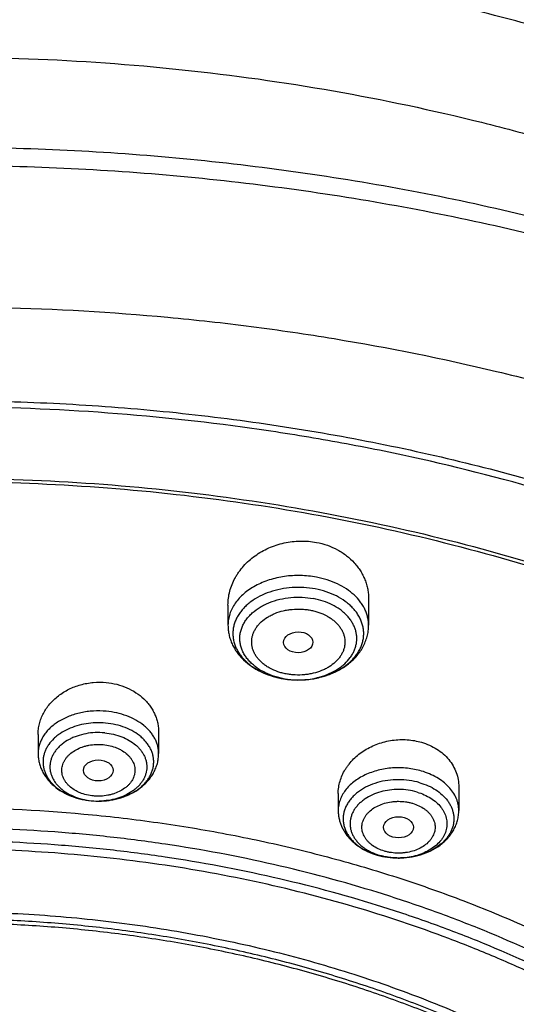
# Model space of a CAD drawing. Units: inches. Extents: x 7.6 to 14.3, y 1 to 17.5.
# Drawn here: x 11 to 11.6, y 13.2 to 14.4 of the extents above; entities that cross this region are included whole.
import ezdxf

# ---------------------------------------------------------------- set-up
doc = ezdxf.new("R2010")
doc.units = ezdxf.units.IN
doc.header["$LTSCALE"] = 1.21
doc.header["$MEASUREMENT"] = 0
doc.layers.get('0').update_dxf_attribs({"linetype": 'CONTINUOUS'})

msp = doc.modelspace()

# ---------------------------------------------------------------- linework, layer by layer
at = {"color": 7, "linetype": 'Continuous'}
for p, q in [((11.4381, 13.722), (11.4381, 13.6912)), ((11.2728, 13.715), (11.2728, 13.6912)), ((11.3546, 13.627), (11.3561, 13.627)), ((11.0495, 13.563), (11.0495, 13.5405)), ((11.1912, 13.5656), (11.1912, 13.5405)), ((11.5442, 13.5012), (11.5442, 13.4737)), ((11.4024, 13.4936), (11.4024, 13.4737)), ((11.1119, 13.485), (11.1208, 13.4846))]:
    msp.add_line(p, q, dxfattribs=at)
at = {"color": 9, "linetype": 'Continuous'}
for centre, radius, start, end in [((11.3514, 13.7183), 0.0908, 246.6415, 252.5412), ((11.3529, 13.723), 0.0958, 252.4778, 253.2596), ((11.354, 13.7268), 0.0997, 253.2785, 259.3186), ((11.3548, 13.7188), 0.0917, 257.9131, 259.2719), ((11.3554, 13.7224), 0.0954, 259.3067, 270.4319), ((11.3555, 13.7241), 0.0971, 270.3726, 270.965), ((11.1187, 13.5675), 0.0827, 251.9844, 257.3916), ((11.1195, 13.5709), 0.0862, 257.348, 258.5525), ((11.1201, 13.5736), 0.0889, 258.5654, 264.7114), ((11.1203, 13.5638), 0.0792, 263.9054, 264.6816), ((11.1204, 13.565), 0.0804, 264.6952, 270.7561), ((11.4714, 13.4998), 0.0818, 253.5264, 253.6751), ((11.4713, 13.4883), 0.0703, 250.9739, 253.6855), ((11.4733, 13.4983), 0.0805, 269.6099, 272.2724)]:
    msp.add_arc(centre, radius, start, end, dxfattribs=at)
at = {"color": 7, "linetype": 'Continuous'}
for centre, radius, start, end in [((11.3554, 13.7339), 0.107, 259.2967, 269.6099), ((11.3554, 13.7336), 0.1066, 259.3031, 269.6194), ((11.4718, 13.5021), 0.0841, 253.6751, 253.8176)]:
    msp.add_arc(centre, radius, start, end, dxfattribs=at)
for centre, major_axis, ratio in [((11.3554, 13.6712), (0.0172, 0.0001), 0.713246), ((11.1203, 13.5207), (0.0174, 0), 0.70978), ((11.4733, 13.4539), (0.0176, 0), 0.707419)]:
    msp.add_ellipse(centre, major_axis=major_axis, ratio=ratio, dxfattribs=at)
for points, knots in [([(11.881, 14.3311), (11.818, 14.3569), (11.721, 14.3913), (11.5885, 14.4288), (11.4865, 14.453), (11.3828, 14.4731), (11.2776, 14.4889), (11.1714, 14.5005), (11.0645, 14.5077), (10.9571, 14.5107), (10.8497, 14.5093), (10.7426, 14.5036), (10.6361, 14.4936), (10.5305, 14.4793), (10.4263, 14.4608), (10.3236, 14.438), (10.2229, 14.4112), (10.1244, 14.3804), (10.0285, 14.3456), (9.9355, 14.3069), (9.8456, 14.2645), (9.7591, 14.2186), (9.6764, 14.1691), (9.5976, 14.1163), (9.523, 14.0604), (9.453, 14.0014), (9.3876, 13.9395), (9.3271, 13.875), (9.2717, 13.808), (9.2217, 13.7387), (9.1772, 13.6673), (9.1383, 13.594), (9.1162, 13.5438), (9.1061, 13.5185)], [0, 0, 0, 0, 0.064488, 0.097276, 0.130367, 0.163717, 0.19728, 0.231006, 0.264845, 0.298745, 0.332654, 0.366521, 0.400294, 0.433921, 0.467354, 0.500544, 0.533447, 0.56602, 0.598223, 0.630022, 0.661384, 0.692284, 0.722699, 0.752616, 0.782023, 0.810918, 0.839303, 0.86719, 0.894596, 0.921546, 0.94807, 0.974206, 1, 1, 1, 1]), ([(12.0029, 14.0505), (11.9224, 14.0833), (11.7982, 14.1266), (11.6281, 14.1722), (11.497, 14.2007), (11.3636, 14.2231), (11.2285, 14.2394), (11.0922, 14.2496), (10.9553, 14.2535), (10.8184, 14.2512), (10.6819, 14.2426), (10.5464, 14.2279), (10.4126, 14.207), (10.2808, 14.1801), (10.1517, 14.1472), (10.0258, 14.1085), (9.9035, 14.0641), (9.7853, 14.0142), (9.6718, 13.9589), (9.5634, 13.8985), (9.4606, 13.8332), (9.3636, 13.7633), (9.273, 13.6889), (9.1891, 13.6104), (9.1123, 13.5281), (9.0429, 13.4421), (8.9913, 13.3675), (8.9541, 13.3064), (8.9284, 13.2601), (8.9047, 13.2132), (8.8831, 13.1657), (8.8637, 13.1177), (8.8464, 13.0692), (8.8313, 13.0203), (8.8184, 12.971), (8.8077, 12.9214), (8.7992, 12.8716), (8.793, 12.8215), (8.7904, 12.7881), (8.7894, 12.7713)], [0, 0, 0, 0, 0.066067, 0.099719, 0.133702, 0.167958, 0.202424, 0.237033, 0.271719, 0.306414, 0.34105, 0.375559, 0.409875, 0.443935, 0.477677, 0.511045, 0.543988, 0.576458, 0.608415, 0.639827, 0.670668, 0.700921, 0.730578, 0.759644, 0.788129, 0.816057, 0.843461, 0.856983, 0.870391, 0.883693, 0.896895, 0.910006, 0.923035, 0.93599, 0.948881, 0.961717, 0.974509, 0.987266, 1, 1, 1, 1]), ([(12.0127, 14.0276), (11.9725, 14.044), (11.8908, 14.0749), (11.7651, 14.1153), (11.6361, 14.1499), (11.5043, 14.1786), (11.37, 14.2013), (11.2341, 14.2178), (11.0969, 14.2281), (10.959, 14.2322), (10.8211, 14.2301), (10.6836, 14.2217), (10.5472, 14.207), (10.4124, 14.1863), (10.2797, 14.1594), (10.1498, 14.1266), (10.023, 14.088), (9.9001, 14.0437), (9.7814, 13.9939), (9.6674, 13.9388), (9.5587, 13.8787), (9.4557, 13.8138), (9.3587, 13.7443), (9.2829, 13.6825), (9.2257, 13.631), (9.1848, 13.5917), (9.1457, 13.5515), (9.0964, 13.497), (9.0393, 13.4268), (8.9881, 13.3533), (8.9513, 13.2933), (8.9259, 13.2479), (8.9026, 13.202), (8.8813, 13.1555), (8.8622, 13.1086), (8.8452, 13.0612), (8.8304, 13.0135), (8.8177, 12.9655), (8.8073, 12.9173), (8.799, 12.8688), (8.7929, 12.8201), (8.7904, 12.7876), (8.7894, 12.7713)], [0, 0, 0, 0, 0.03299, 0.066451, 0.100326, 0.134555, 0.169075, 0.203819, 0.238717, 0.273698, 0.308691, 0.343622, 0.378421, 0.413017, 0.447344, 0.481335, 0.51493, 0.548071, 0.580707, 0.612792, 0.644288, 0.675164, 0.705398, 0.734977, 0.749522, 0.763903, 0.778122, 0.79218, 0.819825, 0.846874, 0.860191, 0.873376, 0.886438, 0.899385, 0.912225, 0.924968, 0.937625, 0.950205, 0.962721, 0.975184, 0.987606, 1, 1, 1, 1]), ([(9.3177, 13.2983), (9.3385, 13.3234), (9.3825, 13.3727), (9.4543, 13.4427), (9.5323, 13.5092), (9.6163, 13.5719), (9.7059, 13.6307), (9.8007, 13.6851), (9.9002, 13.7352), (10.0042, 13.7805), (10.1121, 13.821), (10.2235, 13.8564), (10.3379, 13.8866), (10.4548, 13.9115), (10.5737, 13.931), (10.6942, 13.9449), (10.8158, 13.9533), (10.9378, 13.9561), (11.0598, 13.9533), (11.1814, 13.9449), (11.3019, 13.9309), (11.4208, 13.9115), (11.5377, 13.8865), (11.6521, 13.8563), (11.7635, 13.8209), (11.8714, 13.7804), (11.9753, 13.7351), (12.0749, 13.6851), (12.1696, 13.6306), (12.2592, 13.5718), (12.3432, 13.5091), (12.4213, 13.4426), (12.493, 13.3726), (12.537, 13.3233), (12.5578, 13.2982)], [0, 0, 0, 0, 0.02715, 0.054931, 0.083356, 0.112425, 0.142129, 0.172449, 0.203358, 0.234818, 0.266786, 0.299212, 0.332041, 0.365213, 0.398663, 0.432325, 0.46613, 0.500006, 0.533882, 0.567687, 0.601349, 0.634799, 0.66797, 0.700799, 0.733224, 0.765191, 0.79665, 0.827557, 0.857877, 0.88758, 0.916648, 0.945071, 0.972851, 1, 1, 1, 1]), ([(12.7999, 12.6309), (12.7999, 12.6525), (12.7984, 12.6957), (12.7917, 12.7602), (12.7804, 12.8244), (12.7648, 12.8882), (12.7447, 12.9514), (12.7203, 13.0137), (12.6915, 13.0751), (12.6586, 13.1355), (12.6215, 13.1946), (12.5803, 13.2524), (12.5352, 13.3086), (12.4862, 13.3633), (12.4336, 13.4161), (12.3773, 13.4671), (12.3175, 13.516), (12.2545, 13.5628), (12.1882, 13.6073), (12.119, 13.6495), (12.0469, 13.6893), (11.9722, 13.7265), (11.895, 13.761), (11.8154, 13.7929), (11.7338, 13.8219), (11.6219, 13.857), (11.5071, 13.8859), (11.3901, 13.9088), (11.2709, 13.9277), (11.1201, 13.9435), (10.9377, 13.9498), (10.7553, 13.9435), (10.6044, 13.9277), (10.4853, 13.9088), (10.3683, 13.8859), (10.2535, 13.857), (10.1416, 13.8219), (10.06, 13.7929), (9.9804, 13.761), (9.9032, 13.7265), (9.8285, 13.6893), (9.7564, 13.6495), (9.6871, 13.6073), (9.6209, 13.5628), (9.5579, 13.516), (9.4981, 13.4671), (9.4418, 13.4161), (9.3891, 13.3633), (9.3402, 13.3086), (9.2951, 13.2524), (9.2539, 13.1946), (9.2168, 13.1355), (9.1839, 13.0751), (9.1551, 13.0137), (9.1307, 12.9514), (9.1106, 12.8882), (9.0949, 12.8244), (9.0837, 12.7602), (9.077, 12.6957), (9.0755, 12.6525), (9.0755, 12.6309)], [0, 0, 0, 0, 0.012854, 0.025738, 0.038684, 0.05172, 0.064875, 0.078174, 0.091641, 0.105298, 0.119163, 0.133252, 0.147578, 0.162151, 0.176979, 0.192066, 0.207414, 0.223023, 0.238889, 0.255007, 0.27137, 0.287968, 0.30479, 0.321823, 0.339052, 0.356463, 0.391751, 0.409597, 0.42755, 0.463688, 0.5, 0.536312, 0.57245, 0.590403, 0.608249, 0.643537, 0.660948, 0.678177, 0.69521, 0.712032, 0.72863, 0.744993, 0.761111, 0.776977, 0.792586, 0.807934, 0.823021, 0.837849, 0.852422, 0.866748, 0.880837, 0.894702, 0.908359, 0.921826, 0.935125, 0.94828, 0.961316, 0.974262, 0.987146, 1, 1, 1, 1]), ([(10.8401, 11.365), (10.7822, 11.3673), (10.6957, 11.3737), (10.5813, 11.3883), (10.4686, 11.4067), (10.3576, 11.4311), (10.2492, 11.4613), (10.1698, 11.4866), (10.0923, 11.5147), (10.0169, 11.5454), (9.9437, 11.5788), (9.8729, 11.6146), (9.8046, 11.6529), (9.7392, 11.6935), (9.6766, 11.7363), (9.5979, 11.7957), (9.5248, 11.8596), (9.4582, 11.9278), (9.4122, 11.9801), (9.3699, 12.034), (9.3315, 12.0893), (9.2969, 12.1459), (9.2663, 12.2036), (9.2398, 12.2623), (9.2174, 12.3219), (9.1991, 12.3822), (9.1851, 12.4431), (9.1754, 12.5044), (9.1699, 12.5659), (9.1687, 12.6276), (9.1719, 12.6892), (9.1793, 12.7507), (9.191, 12.8118), (9.2069, 12.8724), (9.227, 12.9324), (9.2513, 12.9916), (9.2797, 13.0499), (9.3121, 13.1071), (9.3485, 13.1631), (9.3887, 13.2178), (9.4326, 13.271), (9.4802, 13.3226), (9.549, 13.3897), (9.6241, 13.4524), (9.7047, 13.5106), (9.7686, 13.5524), (9.8353, 13.5919), (9.9048, 13.6291), (9.9767, 13.6638), (10.051, 13.696), (10.1274, 13.7255), (10.2323, 13.7615), (10.3403, 13.7917), (10.4506, 13.8161), (10.5633, 13.8368), (10.6775, 13.8516), (10.7927, 13.8603), (10.9086, 13.865), (10.9958, 13.864), (11.0537, 13.8613)], [0, 0, 0, 0, 0.036216, 0.054235, 0.072166, 0.107671, 0.125213, 0.142589, 0.15978, 0.176772, 0.19355, 0.210102, 0.226416, 0.242483, 0.258296, 0.273851, 0.304166, 0.318938, 0.333456, 0.347728, 0.361765, 0.375579, 0.389189, 0.402612, 0.415872, 0.428992, 0.442, 0.454923, 0.467791, 0.480636, 0.493487, 0.506376, 0.519334, 0.53239, 0.54557, 0.558902, 0.572407, 0.586108, 0.600022, 0.614164, 0.628546, 0.643179, 0.658069, 0.688622, 0.704295, 0.720224, 0.736405, 0.752828, 0.769484, 0.786361, 0.803446, 0.820723, 0.855782, 0.873534, 0.891407, 0.927428, 0.94554, 0.963688, 1, 1, 1, 1]), ([(10.9377, 13.8601), (10.992, 13.8601), (11.1005, 13.8566), (11.2619, 13.8407), (11.4205, 13.8143), (11.575, 13.7776), (11.7241, 13.731), (11.8434, 13.684), (11.9349, 13.6417), (12.0224, 13.5971), (12.106, 13.5479), (12.185, 13.4944), (12.2592, 13.4392), (12.3286, 13.38), (12.3923, 13.3171), (12.4366, 13.2687), (12.4777, 13.219), (12.5154, 13.168), (12.5498, 13.1158), (12.5806, 13.0626), (12.608, 13.0084), (12.6318, 12.9534), (12.6519, 12.8977), (12.6684, 12.8414), (12.6811, 12.7846), (12.6872, 12.7464), (12.6895, 12.7273)], [0, 0, 0, 0, 0.071981, 0.143653, 0.214712, 0.284869, 0.353853, 0.421421, 0.454615, 0.487379, 0.551534, 0.582909, 0.613797, 0.674078, 0.703488, 0.732413, 0.760867, 0.788865, 0.816428, 0.843583, 0.870362, 0.896799, 0.922935, 0.948815, 0.974486, 1, 1, 1, 1]), ([(11.0537, 13.8613), (11.1091, 13.8587), (11.2193, 13.8499), (11.3825, 13.8257), (11.5418, 13.7907), (11.6707, 13.7527), (11.7705, 13.7171), (11.8668, 13.6787), (11.9597, 13.6353), (12.0485, 13.5871), (12.1328, 13.5366), (12.2126, 13.4817), (12.2871, 13.4224), (12.3396, 13.3765), (12.3889, 13.3289), (12.435, 13.2797), (12.4778, 13.229), (12.5172, 13.1769), (12.553, 13.1235), (12.5853, 13.0691), (12.6138, 13.0135), (12.6387, 12.9571), (12.6597, 12.9), (12.6769, 12.8421), (12.6903, 12.7838), (12.6997, 12.7251), (12.7052, 12.6661), (12.7067, 12.607), (12.7043, 12.548), (12.6979, 12.489), (12.6876, 12.4304), (12.6735, 12.3721), (12.6554, 12.3145), (12.6335, 12.2574), (12.6078, 12.2012), (12.5784, 12.1459), (12.5454, 12.0917), (12.5088, 12.0386), (12.4687, 11.9868), (12.4101, 11.9191), (12.3454, 11.855), (12.2751, 11.7948), (12.1997, 11.7361), (12.1191, 11.6817), (12.0341, 11.6319), (11.9446, 11.5843), (11.8511, 11.5416), (11.7542, 11.5039), (11.6539, 11.4691), (11.5244, 11.432), (11.3917, 11.4039), (11.2835, 11.3868), (11.1737, 11.3732), (11.0908, 11.3672), (11.0353, 11.365)], [0, 0, 0, 0, 0.036458, 0.072644, 0.108402, 0.143589, 0.16093, 0.178081, 0.211754, 0.228259, 0.244529, 0.276327, 0.291855, 0.307129, 0.322152, 0.336927, 0.351458, 0.365756, 0.379829, 0.393693, 0.407362, 0.420855, 0.434193, 0.447398, 0.460496, 0.473512, 0.486475, 0.499411, 0.512351, 0.525323, 0.538355, 0.551475, 0.564707, 0.578077, 0.591608, 0.605318, 0.619227, 0.633349, 0.647697, 0.662282, 0.69218, 0.70751, 0.723094, 0.755001, 0.771324, 0.78788, 0.821647, 0.838842, 0.856223, 0.89148, 0.927293, 0.945365, 0.963521, 1, 1, 1, 1]), ([(11.2728, 13.715), (11.2728, 13.7177), (11.2732, 13.7231), (11.2747, 13.7312), (11.2774, 13.7392), (11.2804, 13.7455), (11.2833, 13.7504), (11.2865, 13.7552), (11.2911, 13.7609), (11.2975, 13.7673), (11.3046, 13.7729), (11.3124, 13.7779), (11.3207, 13.7822), (11.3296, 13.7856), (11.3388, 13.7881), (11.3483, 13.7897), (11.3579, 13.7903), (11.3674, 13.79), (11.3738, 13.7892), (11.3769, 13.7886)], [0, 0, 0, 0, 0.056351, 0.113196, 0.170765, 0.229246, 0.258886, 0.2888, 0.349462, 0.411285, 0.47424, 0.538247, 0.603173, 0.668841, 0.735035, 0.801513, 0.868008, 0.934261, 1, 1, 1, 1]), ([(11.3769, 13.7886), (11.3812, 13.7878), (11.3897, 13.7855), (11.4017, 13.7802), (11.4124, 13.7733), (11.42, 13.7663), (11.4252, 13.7601), (11.4286, 13.7551), (11.4315, 13.75), (11.4339, 13.7447), (11.4358, 13.7391), (11.4372, 13.7335), (11.438, 13.7278), (11.4381, 13.7239), (11.4381, 13.722)], [0, 0, 0, 0, 0.135556, 0.268091, 0.39713, 0.522567, 0.584075, 0.64483, 0.704927, 0.764481, 0.823622, 0.88249, 0.941233, 1, 1, 1, 1]), ([(11.3561, 13.627), (11.3607, 13.627), (11.3698, 13.6276), (11.383, 13.6303), (11.3934, 13.6339), (11.4012, 13.6375), (11.4082, 13.6415), (11.4146, 13.6463), (11.42, 13.6517), (11.4235, 13.6559), (11.4265, 13.6603), (11.4289, 13.6649), (11.4307, 13.6696), (11.4319, 13.6744), (11.4324, 13.6793), (11.4324, 13.6842), (11.4317, 13.6891), (11.4304, 13.6939), (11.4285, 13.6986), (11.426, 13.7032), (11.423, 13.7076), (11.4194, 13.7118), (11.4152, 13.7157), (11.409, 13.7206), (11.4002, 13.726), (11.3883, 13.7309), (11.3798, 13.7331), (11.3754, 13.7339)], [0, 0, 0, 0, 0.073548, 0.145876, 0.215922, 0.249832, 0.282871, 0.346067, 0.376248, 0.40549, 0.433858, 0.461451, 0.4884, 0.514869, 0.541048, 0.567141, 0.593356, 0.619896, 0.646946, 0.674665, 0.703179, 0.732581, 0.762928, 0.794243, 0.859659, 0.928493, 1, 1, 1, 1]), ([(11.2728, 13.6912), (11.2728, 13.6893), (11.273, 13.6856), (11.2739, 13.68), (11.2755, 13.6745), (11.2776, 13.6692), (11.2802, 13.6641), (11.2834, 13.6593), (11.287, 13.6547), (11.2925, 13.649), (11.3004, 13.6427), (11.3111, 13.6365), (11.3229, 13.6318), (11.3313, 13.6296), (11.3355, 13.6288)], [0, 0, 0, 0, 0.058802, 0.117674, 0.176733, 0.236058, 0.295758, 0.355945, 0.416727, 0.478209, 0.603499, 0.732352, 0.864703, 1, 1, 1, 1]), ([(11.3561, 13.627), (11.3613, 13.627), (11.3691, 13.6276), (11.3793, 13.6295), (11.3891, 13.6322), (11.3984, 13.6359), (11.4071, 13.6407), (11.4131, 13.6447), (11.4186, 13.6493), (11.4235, 13.6542), (11.4278, 13.6596), (11.4315, 13.6654), (11.4344, 13.6715), (11.4366, 13.6779), (11.4379, 13.6845), (11.4381, 13.689), (11.4381, 13.6912)], [0, 0, 0, 0, 0.135515, 0.202716, 0.269245, 0.399563, 0.463263, 0.525908, 0.587531, 0.648209, 0.70806, 0.767226, 0.825857, 0.884108, 0.94211, 1, 1, 1, 1]), ([(11.0495, 13.563), (11.0495, 13.5651), (11.0498, 13.5693), (11.051, 13.5756), (11.0529, 13.5818), (11.0556, 13.5878), (11.0591, 13.5935), (11.0632, 13.5989), (11.068, 13.6039), (11.0752, 13.61), (11.0856, 13.6165), (11.0971, 13.6209), (11.1069, 13.6231), (11.1169, 13.6245), (11.1246, 13.6245), (11.1296, 13.624)], [0, 0, 0, 0, 0.056207, 0.112777, 0.169951, 0.22794, 0.286911, 0.346989, 0.408244, 0.470697, 0.598861, 0.730818, 0.797851, 0.865241, 1, 1, 1, 1]), ([(11.1296, 13.624), (11.1338, 13.6236), (11.1422, 13.6222), (11.154, 13.6181), (11.1647, 13.6124), (11.1725, 13.6062), (11.1779, 13.6006), (11.1814, 13.5961), (11.1844, 13.5914), (11.1869, 13.5865), (11.1888, 13.5815), (11.1902, 13.5762), (11.1911, 13.5709), (11.1912, 13.5674), (11.1912, 13.5656)], [0, 0, 0, 0, 0.13667, 0.270746, 0.401255, 0.527643, 0.589332, 0.65003, 0.709818, 0.768812, 0.827154, 0.88501, 0.94256, 1, 1, 1, 1]), ([(11.1208, 13.4846), (11.1249, 13.4847), (11.1329, 13.4852), (11.1446, 13.4877), (11.1554, 13.4916), (11.1636, 13.496), (11.1694, 13.5003), (11.1732, 13.5036), (11.1765, 13.5073), (11.1794, 13.5111), (11.1817, 13.5151), (11.1835, 13.5192), (11.1848, 13.5235), (11.1854, 13.5278), (11.1855, 13.5321), (11.1851, 13.5365), (11.184, 13.5408), (11.1824, 13.5449), (11.1802, 13.549), (11.1775, 13.5529), (11.1743, 13.5566), (11.1693, 13.5613), (11.162, 13.5664), (11.1519, 13.5713), (11.1407, 13.5747), (11.1329, 13.5759), (11.1289, 13.5763)], [0, 0, 0, 0, 0.072993, 0.144677, 0.213906, 0.279775, 0.311293, 0.341806, 0.371325, 0.399898, 0.427613, 0.454599, 0.48102, 0.507074, 0.532977, 0.558957, 0.585237, 0.61202, 0.639483, 0.667767, 0.696972, 0.72716, 0.790477, 0.857564, 0.927735, 1, 1, 1, 1]), ([(11.4024, 13.4936), (11.4024, 13.496), (11.4028, 13.5009), (11.4044, 13.5081), (11.407, 13.5152), (11.41, 13.5208), (11.4128, 13.5251), (11.416, 13.5293), (11.4205, 13.5343), (11.4266, 13.5398), (11.4335, 13.5446), (11.441, 13.5487), (11.449, 13.552), (11.4574, 13.5546), (11.466, 13.5562), (11.4747, 13.557), (11.4835, 13.5569), (11.4921, 13.5558), (11.4977, 13.5545), (11.5004, 13.5537)], [0, 0, 0, 0, 0.05524, 0.111171, 0.168088, 0.226216, 0.255797, 0.285728, 0.346633, 0.408943, 0.472566, 0.537342, 0.603052, 0.669425, 0.736153, 0.802906, 0.869343, 0.935145, 1, 1, 1, 1]), ([(11.5004, 13.5537), (11.5036, 13.5528), (11.5098, 13.5505), (11.5184, 13.5459), (11.526, 13.5403), (11.5325, 13.5337), (11.5376, 13.5263), (11.5414, 13.5183), (11.5437, 13.5099), (11.5442, 13.5041), (11.5442, 13.5012)], [0, 0, 0, 0, 0.136247, 0.268912, 0.397767, 0.52292, 0.644831, 0.76428, 0.882285, 1, 1, 1, 1]), ([(11.0495, 13.5405), (11.0495, 13.5387), (11.0497, 13.5351), (11.0507, 13.5298), (11.0523, 13.5246), (11.0544, 13.5196), (11.0572, 13.5148), (11.0604, 13.5103), (11.0641, 13.5062), (11.0696, 13.501), (11.0775, 13.4954), (11.0882, 13.4903), (11.0997, 13.4867), (11.1078, 13.4854), (11.1119, 13.485)], [0, 0, 0, 0, 0.059002, 0.118061, 0.177287, 0.236755, 0.296574, 0.356861, 0.417731, 0.479292, 0.604708, 0.733581, 0.865629, 1, 1, 1, 1]), ([(11.1208, 13.4846), (11.1253, 13.4847), (11.1341, 13.4854), (11.147, 13.4883), (11.159, 13.4931), (11.168, 13.4986), (11.1744, 13.5039), (11.1786, 13.5082), (11.1823, 13.5129), (11.1855, 13.518), (11.188, 13.5233), (11.1899, 13.5289), (11.191, 13.5347), (11.1912, 13.5386), (11.1912, 13.5405)], [0, 0, 0, 0, 0.134308, 0.266888, 0.396435, 0.522311, 0.583959, 0.644804, 0.704963, 0.764568, 0.823756, 0.882655, 0.941365, 1, 1, 1, 1]), ([(10.9377, 13.4771), (10.993, 13.4771), (11.0758, 13.4733), (11.1852, 13.4607), (11.2661, 13.4476), (11.3456, 13.4308), (11.4235, 13.4104), (11.4993, 13.3865), (11.5728, 13.3592), (11.6436, 13.3286), (11.7116, 13.2949), (11.7763, 13.2581), (11.8375, 13.2184), (11.895, 13.176), (11.9485, 13.1311), (11.9978, 13.0838), (12.0427, 13.0344), (12.083, 12.983), (12.1186, 12.9298), (12.1492, 12.8752), (12.1748, 12.8192), (12.1952, 12.7621), (12.2104, 12.7043), (12.2202, 12.6458), (12.2247, 12.587), (12.2238, 12.5282), (12.2175, 12.4695), (12.2059, 12.4112), (12.1889, 12.3535), (12.1668, 12.2968), (12.1395, 12.2413), (12.1072, 12.1871), (12.0827, 12.1524), (12.0697, 12.1354)], [0, 0, 0, 0, 0.075221, 0.112646, 0.14984, 0.186729, 0.223242, 0.259315, 0.294885, 0.329899, 0.364307, 0.398071, 0.431157, 0.463544, 0.495222, 0.526189, 0.556458, 0.586054, 0.615016, 0.643396, 0.671258, 0.698682, 0.725755, 0.752576, 0.77925, 0.805888, 0.8326, 0.859494, 0.886674, 0.914235, 0.942262, 0.970831, 1, 1, 1, 1]), ([(11.4024, 13.4737), (11.4024, 13.4722), (11.4026, 13.4692), (11.4032, 13.4648), (11.4043, 13.4604), (11.4058, 13.4562), (11.4077, 13.4521), (11.4108, 13.4468), (11.4155, 13.4407), (11.4223, 13.4343), (11.4301, 13.4289), (11.4388, 13.4245), (11.445, 13.4223), (11.4482, 13.4213)], [0, 0, 0, 0, 0.059905, 0.11984, 0.179895, 0.240111, 0.300557, 0.361313, 0.483959, 0.608803, 0.73634, 0.86678, 1, 1, 1, 1]), ([(11.4728, 13.4178), (11.4773, 13.4178), (11.4862, 13.4184), (11.4992, 13.4212), (11.5114, 13.426), (11.5206, 13.4315), (11.527, 13.4368), (11.5313, 13.4411), (11.5351, 13.4459), (11.5383, 13.4509), (11.5409, 13.4563), (11.5428, 13.462), (11.5439, 13.4678), (11.5442, 13.4717), (11.5442, 13.4737)], [0, 0, 0, 0, 0.134273, 0.266901, 0.396531, 0.52247, 0.584134, 0.644981, 0.705129, 0.764713, 0.823871, 0.882734, 0.941406, 1, 1, 1, 1]), ([(10.9377, 11.6436), (10.979, 11.6436), (11.0613, 11.6464), (11.1837, 11.6592), (11.3038, 11.6804), (11.4204, 11.7099), (11.5142, 11.7412), (11.5865, 11.7701), (11.6558, 11.8011), (11.7223, 11.8359), (11.7853, 11.8743), (11.8302, 11.9045), (11.8729, 11.9362), (11.9134, 11.9693), (11.9516, 12.0039), (11.9873, 12.0397), (12.0204, 12.0767), (12.051, 12.1148), (12.0789, 12.154), (12.1041, 12.1941), (12.1264, 12.235), (12.1459, 12.2766), (12.1624, 12.3189), (12.176, 12.3617), (12.1867, 12.4049), (12.1943, 12.4484), (12.1988, 12.4922), (12.2004, 12.5361), (12.1988, 12.5799), (12.1943, 12.6237), (12.1867, 12.6672), (12.176, 12.7104), (12.1624, 12.7532), (12.1459, 12.7955), (12.1264, 12.8371), (12.1041, 12.878), (12.0789, 12.9181), (12.051, 12.9573), (12.0204, 12.9954), (11.9873, 13.0324), (11.9516, 13.0682), (11.9134, 13.1028), (11.8729, 13.1359), (11.8302, 13.1676), (11.7853, 13.1978), (11.7223, 13.2363), (11.6558, 13.271), (11.5865, 13.302), (11.5142, 13.3309), (11.4204, 13.3622), (11.3038, 13.3917), (11.1837, 13.4129), (11.0613, 13.4257), (10.979, 13.4285), (10.9377, 13.4285)], [0, 0, 0, 0, 0.036314, 0.072453, 0.108248, 0.143537, 0.178172, 0.195206, 0.212029, 0.244983, 0.261102, 0.276969, 0.292578, 0.307926, 0.323014, 0.337842, 0.352416, 0.366743, 0.380832, 0.394698, 0.408355, 0.421823, 0.435122, 0.448278, 0.461314, 0.474261, 0.487146, 0.5, 0.512854, 0.525739, 0.538686, 0.551722, 0.564878, 0.578177, 0.591645, 0.605302, 0.619168, 0.633257, 0.647584, 0.662158, 0.676986, 0.692074, 0.707422, 0.723031, 0.738898, 0.755017, 0.787971, 0.804794, 0.821828, 0.856463, 0.891752, 0.927547, 0.963686, 1, 1, 1, 1]), ([(11.4484, 13.4213), (11.4523, 13.4201), (11.4604, 13.4184), (11.4686, 13.4178), (11.4728, 13.4178)], [0, 0, 0, 0, 0.497179, 1, 1, 1, 1]), ([(10.9377, 13.3548), (10.9545, 13.3548), (10.9881, 13.3543), (11.0384, 13.352), (11.0886, 13.3482), (11.1385, 13.3428), (11.188, 13.336), (11.237, 13.3276), (11.2855, 13.3178), (11.349, 13.3028), (11.4265, 13.2805), (11.5163, 13.2481), (11.6019, 13.2103), (11.6826, 13.1675), (11.7577, 13.1199), (11.8269, 13.068), (11.8895, 13.012), (11.9452, 12.9524), (11.9856, 12.8996), (12.014, 12.8561), (12.0331, 12.8231), (12.0502, 12.7895), (12.0652, 12.7554), (12.0782, 12.7209), (12.089, 12.686), (12.0978, 12.6509), (12.1043, 12.6154), (12.1087, 12.5799), (12.111, 12.5442), (12.1111, 12.5085), (12.109, 12.4728), (12.1047, 12.4372), (12.0982, 12.4018), (12.0897, 12.3666), (12.079, 12.3317), (12.0661, 12.2972), (12.0512, 12.2631), (12.0342, 12.2295), (12.0152, 12.1964), (11.9942, 12.1639), (11.9634, 12.1212), (11.92, 12.0697), (11.8611, 12.0117), (11.7953, 11.9576), (11.7233, 11.9076), (11.6454, 11.8623), (11.5624, 11.8218), (11.4748, 11.7865), (11.4143, 11.7668), (11.3834, 11.7578)], [0, 0, 0, 0, 0.018562, 0.037108, 0.055619, 0.074079, 0.092471, 0.110779, 0.128987, 0.147079, 0.182854, 0.217996, 0.252407, 0.286007, 0.318731, 0.350539, 0.381413, 0.411363, 0.440431, 0.454659, 0.468696, 0.482555, 0.496251, 0.509803, 0.523229, 0.53655, 0.549788, 0.562965, 0.576105, 0.589232, 0.602371, 0.615545, 0.628778, 0.642093, 0.655511, 0.669055, 0.682742, 0.69659, 0.710615, 0.724831, 0.739249, 0.768723, 0.799103, 0.830414, 0.862655, 0.895795, 0.929784, 0.964549, 1, 1, 1, 1]), ([(12.0991, 12.5252), (12.0991, 12.542), (12.0976, 12.5757), (12.0911, 12.626), (12.0801, 12.6759), (12.0649, 12.7252), (12.0454, 12.7738), (12.0217, 12.8214), (11.994, 12.8679), (11.9623, 12.913), (11.9267, 12.9568), (11.8874, 12.9988), (11.8445, 13.0391), (11.7983, 13.0775), (11.7488, 13.1137), (11.6963, 13.1478), (11.6409, 13.1795), (11.5828, 13.2087), (11.5224, 13.2354), (11.4598, 13.2594), (11.3952, 13.2806), (11.3289, 13.299), (11.2611, 13.3145), (11.1921, 13.327), (11.1221, 13.3365), (11.0515, 13.343), (10.9804, 13.3464), (10.9092, 13.3467), (10.8381, 13.3439), (10.7673, 13.3381), (10.6972, 13.3292), (10.6054, 13.3133), (10.5376, 13.2969), (10.4932, 13.2839)], [0, 0, 0, 0, 0.02497, 0.050034, 0.075282, 0.100801, 0.12667, 0.152961, 0.179735, 0.207045, 0.234929, 0.263419, 0.292533, 0.322281, 0.35266, 0.383662, 0.415267, 0.44745, 0.480176, 0.513406, 0.547094, 0.581191, 0.615641, 0.650386, 0.685366, 0.720517, 0.755773, 0.791069, 0.826339, 0.861516, 0.896535, 0.931332, 1, 1, 1, 1]), ([(12.0991, 12.5204), (12.0991, 12.5372), (12.0976, 12.5709), (12.0911, 12.6212), (12.0801, 12.6711), (12.0649, 12.7204), (12.0454, 12.769), (12.0217, 12.8166), (11.994, 12.8631), (11.9623, 12.9083), (11.9267, 12.952), (11.8874, 12.994), (11.8445, 13.0343), (11.7983, 13.0727), (11.7488, 13.1089), (11.6963, 13.143), (11.6409, 13.1747), (11.5828, 13.2039), (11.5224, 13.2306), (11.4598, 13.2546), (11.3952, 13.2758), (11.3289, 13.2942), (11.2611, 13.3097), (11.1921, 13.3222), (11.1221, 13.3318), (11.0515, 13.3382), (10.9804, 13.3416), (10.9092, 13.3419), (10.8381, 13.3391), (10.744, 13.3314), (10.651, 13.3175), (10.56, 13.2976), (10.5153, 13.2856), (10.4932, 13.2791)], [0, 0, 0, 0, 0.02497, 0.050034, 0.075282, 0.100801, 0.12667, 0.152961, 0.179735, 0.207045, 0.234929, 0.263419, 0.292533, 0.322281, 0.35266, 0.383662, 0.415267, 0.44745, 0.480176, 0.513406, 0.547094, 0.581191, 0.615641, 0.650386, 0.685366, 0.720516, 0.755773, 0.791069, 0.826339, 0.861516, 0.931314, 0.965829, 1, 1, 1, 1])]:
    msp.add_open_spline(points, degree=3, knots=knots, dxfattribs=at)
at = {"color": 9, "linetype": 'Continuous'}
for points, knots in [([(11.8902, 14.3076), (11.8273, 14.3333), (11.7307, 14.3676), (11.5985, 14.4052), (11.4968, 14.4295), (11.3932, 14.4497), (11.2882, 14.4658), (11.1821, 14.4777), (11.0752, 14.4853), (10.9679, 14.4886), (10.8604, 14.4877), (10.7533, 14.4825), (10.6467, 14.473), (10.541, 14.4593), (10.4366, 14.4414), (10.3338, 14.4193), (10.2329, 14.3933), (10.1342, 14.3632), (10.0381, 14.3292), (9.9448, 14.2915), (9.8547, 14.2501), (9.768, 14.2052), (9.6851, 14.1569), (9.6061, 14.1053), (9.5313, 14.0507), (9.461, 13.9932), (9.3954, 13.933), (9.3347, 13.8702), (9.2791, 13.8051), (9.2288, 13.7379), (9.1839, 13.6688), (9.1446, 13.598), (9.122, 13.5494), (9.1117, 13.525)], [0, 0, 0, 0, 0.064581, 0.097449, 0.13064, 0.164107, 0.197801, 0.231669, 0.265661, 0.299721, 0.333797, 0.367834, 0.401778, 0.435577, 0.469177, 0.502529, 0.535584, 0.568297, 0.600625, 0.632529, 0.663973, 0.694926, 0.725362, 0.75526, 0.784606, 0.813391, 0.841613, 0.869279, 0.896401, 0.923, 0.949107, 0.974759, 1, 1, 1, 1]), ([(9.3326, 13.7371), (9.349, 13.7553), (9.3831, 13.7911), (9.4374, 13.8426), (9.4951, 13.8922), (9.5771, 13.9562), (9.6647, 14.0153), (9.7573, 14.0695), (9.8547, 14.1213), (9.9566, 14.1676), (10.0621, 14.2085), (10.1715, 14.2462), (10.2839, 14.2781), (10.3987, 14.3041), (10.5159, 14.3264), (10.6648, 14.3468), (10.8454, 14.3591), (11.0268, 14.3592), (11.2074, 14.3471), (11.3856, 14.323), (11.5313, 14.2928), (11.6452, 14.2628), (11.7559, 14.2294), (11.8372, 14.1998), (11.8902, 14.1782)], [0, 0, 0, 0, 0.026798, 0.054051, 0.081765, 0.109941, 0.167647, 0.197174, 0.227127, 0.28823, 0.319347, 0.350805, 0.414618, 0.446923, 0.479447, 0.545001, 0.611004, 0.67716, 0.743169, 0.808734, 0.873568, 0.905631, 0.937411, 1, 1, 1, 1]), ([(9.184, 13.3494), (9.2007, 13.3699), (9.2356, 13.4102), (9.2915, 13.4683), (9.3514, 13.5244), (9.4371, 13.597), (9.5295, 13.6643), (9.6277, 13.7261), (9.705, 13.7702), (9.7854, 13.8116), (9.8685, 13.8501), (9.9541, 13.8858), (10.0422, 13.9184), (10.1324, 13.9479), (10.2245, 13.9742), (10.3183, 13.9973), (10.4458, 14.0238), (10.6081, 14.0486), (10.8054, 14.0646), (11.0039, 14.0669), (11.1691, 14.0573), (11.3001, 14.0428), (11.4295, 14.0238), (11.5569, 13.9982), (11.6818, 13.9658), (11.8032, 13.9294), (11.8922, 13.8972), (11.9502, 13.8735)], [0, 0, 0, 0, 0.0265, 0.053464, 0.080898, 0.108809, 0.166043, 0.19537, 0.225148, 0.255363, 0.285995, 0.317021, 0.348416, 0.380152, 0.412197, 0.44452, 0.477087, 0.542794, 0.609029, 0.675476, 0.741817, 0.774853, 0.807745, 0.872932, 0.905166, 0.937112, 1, 1, 1, 1]), ([(11.3769, 13.7477), (11.3707, 13.7488), (11.3613, 13.7498), (11.3487, 13.7496), (11.3394, 13.7487), (11.3302, 13.747), (11.3214, 13.7446), (11.313, 13.7415), (11.3052, 13.7377), (11.298, 13.7334), (11.2915, 13.7285), (11.2859, 13.7231), (11.2812, 13.7172), (11.2775, 13.711), (11.2748, 13.7046), (11.2734, 13.699), (11.2729, 13.6946), (11.2728, 13.6923), (11.2728, 13.6912)], [0, 0, 0, 0, 0.141205, 0.212293, 0.283052, 0.353025, 0.421786, 0.488948, 0.554186, 0.617249, 0.67798, 0.736332, 0.792384, 0.846352, 0.898595, 0.949601, 0.974841, 1, 1, 1, 1]), ([(11.4381, 13.6912), (11.4381, 13.6928), (11.438, 13.696), (11.4371, 13.7008), (11.4357, 13.7055), (11.4338, 13.7101), (11.4314, 13.7145), (11.4274, 13.7204), (11.4211, 13.7272), (11.412, 13.7342), (11.4014, 13.7401), (11.3895, 13.7447), (11.3812, 13.7469), (11.3769, 13.7477)], [0, 0, 0, 0, 0.053128, 0.106607, 0.160774, 0.215934, 0.272351, 0.330238, 0.450889, 0.578667, 0.713414, 0.854299, 1, 1, 1, 1]), ([(11.3754, 13.7339), (11.3709, 13.7347), (11.3619, 13.7358), (11.3482, 13.7358), (11.3348, 13.734), (11.322, 13.7306), (11.3102, 13.7257), (11.3014, 13.7203), (11.2953, 13.7154), (11.2913, 13.7114), (11.2877, 13.7073), (11.2847, 13.7029), (11.2823, 13.6983), (11.2804, 13.6936), (11.2792, 13.6889), (11.2785, 13.684), (11.2785, 13.6791), (11.2791, 13.6743), (11.2803, 13.6695), (11.2821, 13.6648), (11.2845, 13.6602), (11.2885, 13.6543), (11.2935, 13.6488), (11.2994, 13.644), (11.3061, 13.6394), (11.3115, 13.6366), (11.3154, 13.635)], [0, 0, 0, 0, 0.072953, 0.146445, 0.219321, 0.290467, 0.358914, 0.423942, 0.455072, 0.485242, 0.51448, 0.542843, 0.570426, 0.597355, 0.623789, 0.649911, 0.675922, 0.702026, 0.728426, 0.755306, 0.782826, 0.811118, 0.870295, 0.90134, 0.93334, 1, 1, 1, 1]), ([(11.3355, 13.6291), (11.3314, 13.63), (11.3252, 13.6317), (11.3175, 13.635), (11.3104, 13.6386), (11.304, 13.6431), (11.2986, 13.6482), (11.2951, 13.6522), (11.2921, 13.6565), (11.2898, 13.6609), (11.2881, 13.6655), (11.287, 13.6702), (11.2866, 13.6749), (11.2868, 13.6797), (11.2877, 13.6844), (11.2893, 13.689), (11.2914, 13.6935), (11.2942, 13.6978), (11.2975, 13.7019), (11.3028, 13.7071), (11.309, 13.7117), (11.3159, 13.7155), (11.3236, 13.7189), (11.3338, 13.7221), (11.3468, 13.7241), (11.3601, 13.7244), (11.3689, 13.7234), (11.3733, 13.7226)], [0, 0, 0, 0, 0.070048, 0.10399, 0.137051, 0.200156, 0.230198, 0.259228, 0.287311, 0.314557, 0.341118, 0.367186, 0.392981, 0.418743, 0.444711, 0.471114, 0.498151, 0.525988, 0.554745, 0.5845, 0.647034, 0.679832, 0.713539, 0.783207, 0.855038, 0.927754, 1, 1, 1, 1]), ([(11.3571, 13.627), (11.3612, 13.6271), (11.3693, 13.6277), (11.381, 13.6302), (11.3919, 13.6341), (11.4002, 13.6384), (11.4061, 13.6426), (11.4113, 13.6469), (11.4157, 13.6518), (11.4192, 13.6572), (11.4213, 13.6613), (11.4228, 13.6655), (11.4238, 13.6698), (11.4243, 13.6741), (11.4242, 13.6785), (11.4236, 13.6828), (11.4224, 13.6871), (11.4206, 13.6913), (11.4184, 13.6953), (11.4157, 13.6992), (11.4124, 13.7029), (11.4088, 13.7064), (11.4032, 13.7108), (11.3953, 13.7155), (11.3847, 13.7199), (11.3772, 13.7218), (11.3733, 13.7226)], [0, 0, 0, 0, 0.073567, 0.145829, 0.215744, 0.282476, 0.314496, 0.345557, 0.404757, 0.433068, 0.460617, 0.487541, 0.514005, 0.540196, 0.566318, 0.592578, 0.619175, 0.64629, 0.67408, 0.702668, 0.732144, 0.762562, 0.793944, 0.85948, 0.928411, 1, 1, 1, 1]), ([(11.3413, 13.6341), (11.3396, 13.6344), (11.3362, 13.6351), (11.3297, 13.6371), (11.3235, 13.6398), (11.318, 13.6431), (11.3131, 13.6467), (11.3088, 13.6508), (11.3055, 13.6554), (11.3035, 13.659), (11.302, 13.6627), (11.301, 13.6664), (11.3006, 13.6702), (11.3007, 13.6741), (11.3013, 13.6779), (11.3024, 13.6816), (11.3041, 13.6852), (11.3062, 13.6887), (11.3089, 13.6921), (11.313, 13.6963), (11.318, 13.7), (11.3235, 13.7031), (11.3296, 13.7059), (11.3362, 13.708), (11.343, 13.7093), (11.3501, 13.7102), (11.3573, 13.7104), (11.3644, 13.7098), (11.3679, 13.7093), (11.3697, 13.709)], [0, 0, 0, 0, 0.035499, 0.070392, 0.137739, 0.170064, 0.201379, 0.260814, 0.289076, 0.316465, 0.343123, 0.369238, 0.395031, 0.420741, 0.446616, 0.47289, 0.499772, 0.527438, 0.556018, 0.585597, 0.647798, 0.680453, 0.714033, 0.783499, 0.819163, 0.855226, 0.927823, 0.964068, 1, 1, 1, 1]), ([(11.3697, 13.709), (11.3714, 13.7086), (11.3748, 13.7079), (11.3813, 13.7059), (11.3874, 13.7032), (11.393, 13.6999), (11.3979, 13.6963), (11.4021, 13.6922), (11.4055, 13.6876), (11.4075, 13.684), (11.4089, 13.6804), (11.4099, 13.6766), (11.4104, 13.6728), (11.4103, 13.669), (11.4097, 13.6652), (11.4085, 13.6614), (11.4068, 13.6578), (11.4047, 13.6543), (11.4021, 13.6509), (11.3979, 13.6467), (11.3929, 13.643), (11.3874, 13.6399), (11.3813, 13.6371), (11.3747, 13.6351), (11.3679, 13.6337), (11.3608, 13.6328), (11.3537, 13.6326), (11.3465, 13.6332), (11.343, 13.6337), (11.3413, 13.6341)], [0, 0, 0, 0, 0.035499, 0.070392, 0.137739, 0.170064, 0.201379, 0.260814, 0.289076, 0.316465, 0.343123, 0.369238, 0.395031, 0.420741, 0.446616, 0.47289, 0.499772, 0.527438, 0.556018, 0.585597, 0.647798, 0.680453, 0.714033, 0.783499, 0.819163, 0.855226, 0.927823, 0.964068, 1, 1, 1, 1]), ([(11.1296, 13.5902), (11.1246, 13.5907), (11.1171, 13.5908), (11.1071, 13.5898), (11.0975, 13.5882), (11.0882, 13.5854), (11.0796, 13.5816), (11.0737, 13.5783), (11.0683, 13.5746), (11.0634, 13.5705), (11.0593, 13.5661), (11.0558, 13.5613), (11.053, 13.5563), (11.051, 13.5512), (11.0498, 13.5459), (11.0495, 13.5423), (11.0495, 13.5405)], [0, 0, 0, 0, 0.1434, 0.21488, 0.285658, 0.423508, 0.490053, 0.554633, 0.617076, 0.677295, 0.7353, 0.791203, 0.845235, 0.897736, 0.949151, 1, 1, 1, 1]), ([(11.1912, 13.5405), (11.1912, 13.542), (11.1911, 13.5451), (11.1902, 13.5495), (11.1888, 13.554), (11.1868, 13.5583), (11.1842, 13.5624), (11.1812, 13.5664), (11.1777, 13.5701), (11.1723, 13.5749), (11.1644, 13.5801), (11.1537, 13.585), (11.142, 13.5885), (11.1338, 13.5898), (11.1296, 13.5902)], [0, 0, 0, 0, 0.052236, 0.104889, 0.158355, 0.212985, 0.269072, 0.326843, 0.386452, 0.447985, 0.576717, 0.712613, 0.85433, 1, 1, 1, 1]), ([(11.1289, 13.5763), (11.125, 13.5767), (11.1173, 13.5769), (11.1059, 13.5758), (11.095, 13.5733), (11.0848, 13.5695), (11.0771, 13.5653), (11.0716, 13.5613), (11.0669, 13.5571), (11.0628, 13.5525), (11.0596, 13.5474), (11.0578, 13.5435), (11.0564, 13.5395), (11.0555, 13.5355), (11.0552, 13.5314), (11.0554, 13.5273), (11.0561, 13.5232), (11.0573, 13.5192), (11.059, 13.5152), (11.0611, 13.5114), (11.0638, 13.5078), (11.068, 13.5031), (11.0743, 13.4978), (11.0832, 13.4926), (11.0897, 13.49), (11.0932, 13.4889)], [0, 0, 0, 0, 0.073698, 0.147086, 0.219047, 0.288563, 0.35484, 0.386627, 0.417457, 0.476231, 0.504359, 0.531754, 0.558555, 0.58493, 0.611068, 0.637172, 0.663446, 0.690084, 0.717264, 0.745133, 0.773811, 0.803379, 0.865297, 0.930976, 1, 1, 1, 1]), ([(11.1278, 13.5648), (11.1241, 13.5652), (11.1167, 13.5654), (11.1058, 13.5641), (11.0971, 13.5618), (11.0905, 13.5593), (11.0845, 13.5564), (11.079, 13.5528), (11.0743, 13.5487), (11.0712, 13.5454), (11.0686, 13.5419), (11.0665, 13.5382), (11.065, 13.5345), (11.0639, 13.5306), (11.0634, 13.5266), (11.0634, 13.5227), (11.064, 13.5188), (11.0651, 13.5149), (11.0668, 13.5111), (11.0689, 13.5075), (11.0716, 13.504), (11.0747, 13.5008), (11.0782, 13.4977), (11.0836, 13.494), (11.0911, 13.4901), (11.1012, 13.4867), (11.1083, 13.4855), (11.1119, 13.4851)], [0, 0, 0, 0, 0.072678, 0.144897, 0.215339, 0.249547, 0.282903, 0.346652, 0.377017, 0.406355, 0.434717, 0.462198, 0.48894, 0.515123, 0.540963, 0.566696, 0.592566, 0.618807, 0.645631, 0.673214, 0.701691, 0.731154, 0.761648, 0.793176, 0.859116, 0.928395, 1, 1, 1, 1]), ([(11.1278, 13.5648), (11.1313, 13.5645), (11.1381, 13.5634), (11.1479, 13.5604), (11.1567, 13.5562), (11.1631, 13.5518), (11.1674, 13.5477), (11.1702, 13.5445), (11.1726, 13.5411), (11.1745, 13.5376), (11.176, 13.5339), (11.1769, 13.5302), (11.1774, 13.5264), (11.1773, 13.5226), (11.1768, 13.5189), (11.1757, 13.5152), (11.1742, 13.5115), (11.1722, 13.508), (11.1697, 13.5047), (11.1668, 13.5015), (11.1635, 13.4986), (11.1586, 13.4949), (11.1515, 13.4909), (11.1421, 13.4874), (11.132, 13.4853), (11.125, 13.4847), (11.1214, 13.4847)], [0, 0, 0, 0, 0.072318, 0.142555, 0.209724, 0.273142, 0.303385, 0.332647, 0.360988, 0.388505, 0.415337, 0.441657, 0.467667, 0.493586, 0.519641, 0.546048, 0.573004, 0.600676, 0.629194, 0.65865, 0.689093, 0.720538, 0.786266, 0.855381, 0.927002, 1, 1, 1, 1]), ([(11.1148, 13.4907), (11.112, 13.4909), (11.1066, 13.4918), (11.1001, 13.4939), (11.0953, 13.496), (11.091, 13.4985), (11.0871, 13.5014), (11.0838, 13.5047), (11.0818, 13.5073), (11.0801, 13.5101), (11.0788, 13.5129), (11.0779, 13.5159), (11.0774, 13.5188), (11.0773, 13.5218), (11.0777, 13.5248), (11.0784, 13.5278), (11.0796, 13.5307), (11.0812, 13.5335), (11.0831, 13.5361), (11.0854, 13.5386), (11.089, 13.5418), (11.0942, 13.5452), (11.1001, 13.5478), (11.1052, 13.5494), (11.1106, 13.5506), (11.1162, 13.5512), (11.1218, 13.5513), (11.1246, 13.5511), (11.126, 13.551)], [0, 0, 0, 0, 0.071686, 0.14113, 0.174709, 0.207369, 0.269579, 0.299159, 0.32774, 0.355405, 0.382289, 0.408564, 0.434439, 0.46015, 0.485944, 0.51206, 0.53872, 0.566109, 0.594374, 0.623614, 0.653883, 0.71746, 0.784837, 0.819729, 0.855223, 0.927353, 0.963719, 1, 1, 1, 1]), ([(11.126, 13.551), (11.1288, 13.5508), (11.1342, 13.5499), (11.1406, 13.5478), (11.1454, 13.5456), (11.1498, 13.5432), (11.1537, 13.5403), (11.1569, 13.537), (11.159, 13.5344), (11.1607, 13.5316), (11.162, 13.5288), (11.1629, 13.5258), (11.1634, 13.5228), (11.1635, 13.5198), (11.1631, 13.5168), (11.1623, 13.5139), (11.1612, 13.511), (11.1596, 13.5082), (11.1577, 13.5056), (11.1554, 13.503), (11.1518, 13.4999), (11.1465, 13.4964), (11.1406, 13.4939), (11.1355, 13.4923), (11.1301, 13.4911), (11.1246, 13.4904), (11.119, 13.4904), (11.1162, 13.4905), (11.1148, 13.4907)], [0, 0, 0, 0, 0.071686, 0.14113, 0.174709, 0.207369, 0.269579, 0.299159, 0.32774, 0.355405, 0.382289, 0.408564, 0.434439, 0.46015, 0.485944, 0.51206, 0.53872, 0.566109, 0.594374, 0.623614, 0.653883, 0.71746, 0.784837, 0.819729, 0.855223, 0.927353, 0.963719, 1, 1, 1, 1]), ([(11.5004, 13.52), (11.495, 13.5215), (11.4865, 13.5232), (11.475, 13.5239), (11.4664, 13.5237), (11.4578, 13.5227), (11.4494, 13.521), (11.4415, 13.5186), (11.434, 13.5155), (11.427, 13.5118), (11.4208, 13.5075), (11.4153, 13.5027), (11.4107, 13.4974), (11.4071, 13.4918), (11.4048, 13.4869), (11.4036, 13.4828), (11.4029, 13.4798), (11.4025, 13.4767), (11.4024, 13.4747), (11.4024, 13.4737)], [0, 0, 0, 0, 0.138391, 0.20885, 0.279419, 0.349564, 0.418773, 0.48657, 0.552536, 0.616329, 0.677713, 0.736573, 0.79294, 0.847011, 0.899154, 0.924684, 0.949944, 0.975019, 1, 1, 1, 1]), ([(11.4982, 13.5063), (11.4942, 13.5075), (11.486, 13.5093), (11.4733, 13.5101), (11.4607, 13.5093), (11.4485, 13.5067), (11.4372, 13.5025), (11.4288, 13.4977), (11.423, 13.4932), (11.4192, 13.4895), (11.4159, 13.4857), (11.4131, 13.4816), (11.411, 13.4773), (11.4094, 13.4729), (11.4084, 13.4684), (11.4081, 13.4639), (11.4084, 13.4594), (11.4093, 13.4549), (11.4109, 13.4505), (11.413, 13.4462), (11.4158, 13.4421), (11.419, 13.4382), (11.4228, 13.4346), (11.4286, 13.4301), (11.437, 13.4252), (11.4443, 13.4225), (11.4482, 13.4213)], [0, 0, 0, 0, 0.071093, 0.143554, 0.216021, 0.28712, 0.35562, 0.420564, 0.451551, 0.481495, 0.510422, 0.538401, 0.565548, 0.592019, 0.618014, 0.643761, 0.669502, 0.695481, 0.721928, 0.749042, 0.776982, 0.805866, 0.835766, 0.866708, 0.931565, 1, 1, 1, 1]), ([(11.5442, 13.4737), (11.5442, 13.4749), (11.544, 13.4774), (11.5435, 13.481), (11.5425, 13.4847), (11.5407, 13.4895), (11.5375, 13.4953), (11.5323, 13.5018), (11.5258, 13.5076), (11.5182, 13.5126), (11.5097, 13.5169), (11.5036, 13.519), (11.5004, 13.52)], [0, 0, 0, 0, 0.054139, 0.108569, 0.16357, 0.219401, 0.334322, 0.454875, 0.581831, 0.715343, 0.855013, 1, 1, 1, 1]), ([(11.4951, 13.4952), (11.4917, 13.4963), (11.4846, 13.4978), (11.4737, 13.4986), (11.4629, 13.4979), (11.4524, 13.4958), (11.4426, 13.4923), (11.4353, 13.4882), (11.4302, 13.4844), (11.4268, 13.4814), (11.4238, 13.4781), (11.4213, 13.4747), (11.4193, 13.471), (11.4178, 13.4673), (11.4168, 13.4635), (11.4163, 13.4596), (11.4164, 13.4557), (11.4169, 13.4518), (11.4181, 13.448), (11.4197, 13.4443), (11.4218, 13.4407), (11.4244, 13.4373), (11.4275, 13.434), (11.4309, 13.431), (11.4348, 13.4283), (11.4405, 13.4249), (11.4451, 13.423), (11.4483, 13.4219)], [0, 0, 0, 0, 0.071223, 0.143814, 0.216462, 0.287837, 0.356737, 0.422208, 0.453498, 0.483762, 0.513014, 0.541312, 0.568752, 0.595475, 0.621661, 0.647522, 0.673288, 0.699198, 0.725478, 0.752336, 0.779943, 0.808431, 0.837889, 0.868365, 0.899865, 0.932356, 1, 1, 1, 1]), ([(11.4982, 13.5063), (11.5016, 13.5053), (11.5081, 13.503), (11.5171, 13.4982), (11.5247, 13.4924), (11.53, 13.4868), (11.5332, 13.4819), (11.5352, 13.4782), (11.5367, 13.4744), (11.5378, 13.4705), (11.5384, 13.4665), (11.5385, 13.4625), (11.5381, 13.4585), (11.5372, 13.4546), (11.5358, 13.4507), (11.534, 13.447), (11.5317, 13.4433), (11.528, 13.4386), (11.5224, 13.4332), (11.5143, 13.4277), (11.505, 13.4233), (11.4947, 13.4201), (11.4839, 13.4182), (11.4765, 13.4178), (11.4728, 13.4178)], [0, 0, 0, 0, 0.070141, 0.137165, 0.200593, 0.260305, 0.288894, 0.316725, 0.343919, 0.370623, 0.397009, 0.423266, 0.449586, 0.47616, 0.503166, 0.530762, 0.559077, 0.588213, 0.649128, 0.713766, 0.781882, 0.852883, 0.925924, 1, 1, 1, 1]), ([(11.4951, 13.4952), (11.498, 13.4944), (11.5036, 13.4924), (11.5112, 13.4883), (11.5179, 13.4834), (11.5224, 13.4787), (11.5253, 13.4746), (11.5271, 13.4714), (11.5285, 13.4681), (11.5295, 13.4648), (11.5301, 13.4614), (11.5303, 13.458), (11.5301, 13.4546), (11.5295, 13.4513), (11.5285, 13.4479), (11.5271, 13.4447), (11.5253, 13.4415), (11.5224, 13.4374), (11.5179, 13.4327), (11.5112, 13.4278), (11.5036, 13.4237), (11.4951, 13.4206), (11.4859, 13.4186), (11.4797, 13.418), (11.4765, 13.4178)], [0, 0, 0, 0, 0.070491, 0.13794, 0.201875, 0.262157, 0.291038, 0.319153, 0.346614, 0.373554, 0.400133, 0.426528, 0.452923, 0.479502, 0.506443, 0.533903, 0.562019, 0.590899, 0.651182, 0.715115, 0.782567, 0.853056, 0.925841, 1, 1, 1, 1]), ([(11.4568, 13.4259), (11.4543, 13.4266), (11.4494, 13.4284), (11.4439, 13.4316), (11.44, 13.4346), (11.4375, 13.437), (11.4353, 13.4396), (11.4335, 13.4423), (11.4321, 13.4451), (11.431, 13.448), (11.4304, 13.451), (11.4302, 13.454), (11.4304, 13.457), (11.431, 13.4599), (11.4321, 13.4629), (11.4335, 13.4657), (11.4353, 13.4684), (11.4383, 13.4719), (11.4429, 13.4758), (11.4494, 13.4795), (11.4569, 13.4823), (11.4636, 13.4837), (11.4691, 13.4843), (11.4747, 13.4845), (11.4803, 13.4841), (11.4858, 13.4831), (11.4885, 13.4825), (11.4898, 13.4821)], [0, 0, 0, 0, 0.068487, 0.133373, 0.164339, 0.194268, 0.22318, 0.251142, 0.278271, 0.304729, 0.330713, 0.356453, 0.382194, 0.408178, 0.434636, 0.461765, 0.489725, 0.518634, 0.579454, 0.644365, 0.712841, 0.783926, 0.82009, 0.856428, 0.928881, 0.964712, 1, 1, 1, 1]), ([(11.4898, 13.4821), (11.4923, 13.4813), (11.4972, 13.4795), (11.5027, 13.4763), (11.5066, 13.4733), (11.5091, 13.4709), (11.5113, 13.4684), (11.5131, 13.4657), (11.5145, 13.4629), (11.5156, 13.4599), (11.5162, 13.457), (11.5164, 13.454), (11.5162, 13.451), (11.5156, 13.448), (11.5145, 13.4451), (11.5131, 13.4423), (11.5113, 13.4396), (11.5083, 13.4361), (11.5037, 13.4322), (11.4972, 13.4284), (11.4897, 13.4256), (11.483, 13.4242), (11.4775, 13.4236), (11.4719, 13.4234), (11.4663, 13.4238), (11.4608, 13.4248), (11.4581, 13.4255), (11.4568, 13.4259)], [0, 0, 0, 0, 0.068487, 0.133373, 0.164339, 0.194268, 0.22318, 0.251142, 0.278271, 0.304729, 0.330713, 0.356453, 0.382194, 0.408178, 0.434636, 0.461765, 0.489725, 0.518634, 0.579454, 0.644365, 0.712841, 0.783926, 0.82009, 0.856428, 0.928881, 0.964712, 1, 1, 1, 1]), ([(12.2032, 12.4764), (12.2051, 12.4918), (12.2078, 12.5228), (12.2084, 12.5694), (12.2057, 12.616), (12.1995, 12.6624), (12.1899, 12.7086), (12.177, 12.7543), (12.1607, 12.7994), (12.1411, 12.8439), (12.1183, 12.8877), (12.0923, 12.9305), (12.0633, 12.9723), (12.0312, 13.013), (11.9961, 13.0524), (11.9452, 13.1037), (11.8892, 13.1515), (11.8287, 13.1958), (11.7806, 13.2276), (11.7302, 13.2575), (11.6597, 13.2952), (11.5857, 13.3287), (11.5089, 13.3578), (11.4291, 13.3843), (11.3261, 13.4119), (11.2204, 13.4317), (11.1344, 13.4428), (11.0473, 13.4508), (10.9815, 13.4532), (10.9377, 13.4532)], [0, 0, 0, 0, 0.025992, 0.051936, 0.077902, 0.103959, 0.130173, 0.15661, 0.183331, 0.210391, 0.23784, 0.265721, 0.294074, 0.322927, 0.352305, 0.382225, 0.443705, 0.475288, 0.507419, 0.540084, 0.573265, 0.641066, 0.675645, 0.710627, 0.781633, 0.853772, 0.890161, 0.926696, 1, 1, 1, 1]), ([(12.2014, 12.4626), (12.2034, 12.478), (12.2061, 12.5089), (12.2067, 12.5555), (12.204, 12.602), (12.1978, 12.6484), (12.1882, 12.6944), (12.1753, 12.7401), (12.159, 12.7852), (12.1395, 12.8296), (12.1167, 12.8733), (12.0908, 12.9161), (12.0617, 12.9578), (12.0297, 12.9984), (11.9947, 13.0378), (11.9438, 13.089), (11.8879, 13.1368), (11.8275, 13.181), (11.7795, 13.2127), (11.7291, 13.2426), (11.6587, 13.2803), (11.5848, 13.3137), (11.5081, 13.3428), (11.4284, 13.3693), (11.3255, 13.3968), (11.22, 13.4166), (11.1341, 13.4277), (11.0471, 13.4357), (10.9815, 13.4381), (10.9377, 13.4381)], [0, 0, 0, 0, 0.025992, 0.051936, 0.077902, 0.103959, 0.130173, 0.15661, 0.183331, 0.210391, 0.23784, 0.265721, 0.294074, 0.322927, 0.352305, 0.382225, 0.443705, 0.475288, 0.507419, 0.540084, 0.573265, 0.641066, 0.675645, 0.710627, 0.781633, 0.853772, 0.890161, 0.926696, 1, 1, 1, 1]), ([(11.4728, 13.4178), (11.4707, 13.4178), (11.4625, 13.4181), (11.4543, 13.4196), (11.4484, 13.4213)], [0, 0, 0, 0, 0.253319, 1, 1, 1, 1]), ([(11.4728, 13.4178), (11.4709, 13.4178), (11.4638, 13.4181), (11.4566, 13.4193), (11.4515, 13.4208)], [0, 0, 0, 0, 0.25332, 1, 1, 1, 1])]:
    msp.add_open_spline(points, degree=3, knots=knots, dxfattribs=at)

doc.saveas('drawing.dxf')
